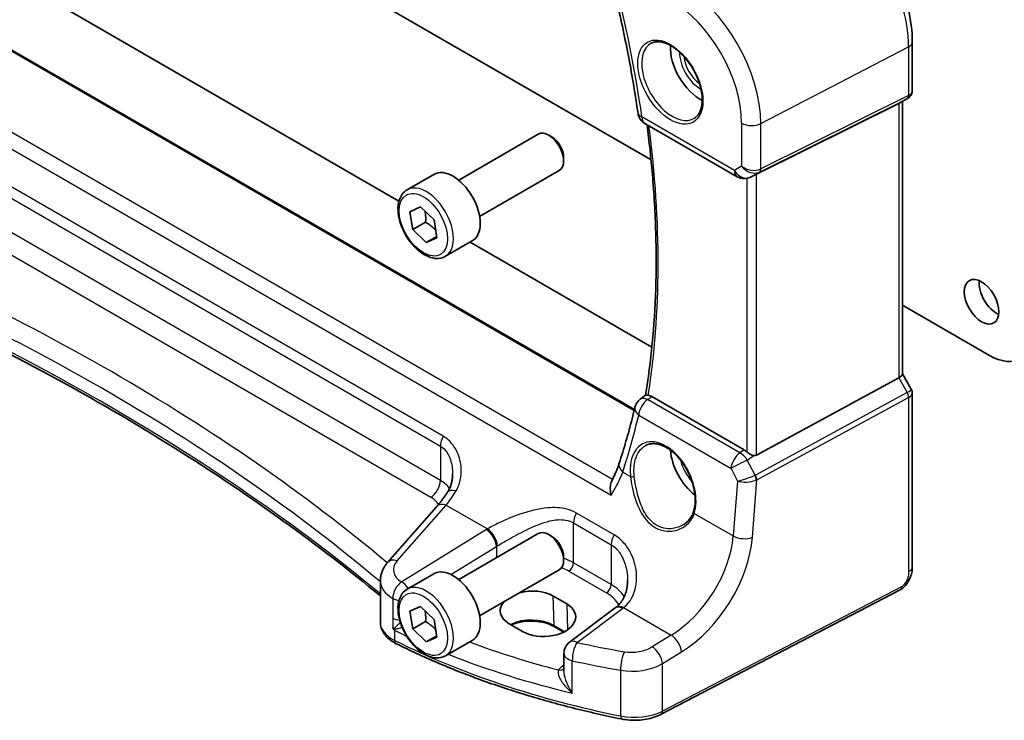
# Model space of a CAD drawing. Units: millimetres. Extents: x 22 to 3190, y 12 to 714.
# Drawn here: x 346 to 417, y 123 to 173 of the extents above; entities that cross this region are included whole.
import ezdxf

# ---------------------------------------------------------------- set-up
doc = ezdxf.new("R2010")
doc.units = ezdxf.units.MM
doc.header["$LTSCALE"] = 1.5
doc.layers.add('Visible (ISO)', color=7, linetype='Continuous', lineweight=35)
doc.layers.add('Visible Narrow (ISO)', color=7, linetype='Continuous', lineweight=25)

msp = doc.modelspace()

# ---------------------------------------------------------------- linework, layer by layer
at = {"layer": 'Visible (ISO)'}
for p, q in [((347.2868, 188.8164), (391.3717, 163.364)), ((339.8302, 179.7675), (373.329, 160.427)), ((390.1737, 145.4983), (334.1088, 177.8674)), ((410.0696, 171.81), (410.0696, 168.3491)), ((409.7318, 167.7639), (409.1282, 167.4155)), ((409.0978, 167.3992), (398.9144, 162.3479)), ((409.3625, 167.5507), (409.3625, 148.0378)), ((390.9257, 165.9808), (397.54, 162.162)), ((377.5998, 161.9176), (383.3016, 165.2095)), ((384.2685, 165.01), (384.0516, 165.1352)), ((385.1122, 163.5485), (385.1122, 163.2981)), ((373.9132, 161.2325), (375.8224, 162.3348)), ((379.0998, 159.3195), (384.8016, 162.6114)), ((398.6689, 162.2227), (398.4805, 162.1302)), ((374.1068, 159.6573), (374.8684, 160.0022)), ((374.8684, 160.0022), (375.8376, 159.0734)), ((374.3145, 158.3835), (374.1068, 159.6573)), ((375.2338, 158.9142), (374.3145, 158.3835)), ((375.8376, 159.0734), (376.0453, 157.7997)), ((375.2838, 157.4547), (374.3145, 158.3835)), ((376.0312, 157.8862), (375.2838, 157.4547)), ((376.0453, 157.7997), (375.2838, 157.4547)), ((376.6632, 156.4694), (378.5724, 157.5716)), ((378.4235, 157.4857), (391.4322, 149.9751)), ((409.3625, 152.9769), (415.5933, 149.3796)), ((409.3625, 148.0608), (409.9983, 146.9596)), ((409.0978, 147.7734), (398.9144, 142.2371)), ((410.0696, 146.6935), (410.0696, 134.2511)), ((390.5999, 146.2477), (390.983, 146.5262)), ((398.0392, 142.613), (391.4234, 146.4326)), ((376.0163, 138.5566), (372.5112, 134.5678)), ((377.5998, 133.3402), (383.3016, 136.6321)), ((384.2685, 136.4326), (384.0516, 136.5578)), ((385.1122, 134.9712), (385.1122, 134.7207)), ((379.0998, 130.7422), (384.8016, 134.0341)), ((371.9945, 130.2903), (371.9945, 133.2663)), ((373.9132, 132.6551), (375.8224, 133.7574)), ((409.1918, 132.5976), (392.0846, 123.7044)), ((384.3401, 132.1742), (385.33, 131.6026)), ((374.1068, 131.0799), (374.8684, 131.4249)), ((374.8684, 131.4249), (375.8376, 130.496)), ((388.8024, 131.3101), (385.5344, 128.8662)), ((374.3145, 129.8061), (374.1068, 131.0799)), ((375.8376, 130.496), (376.0453, 129.2223)), ((375.2338, 130.3369), (374.3145, 129.8061)), ((375.2838, 128.8773), (374.3145, 129.8061)), ((382.2112, 129.6133), (381.2213, 130.1848)), ((385.1175, 129.5877), (384.4465, 129.9751)), ((376.0312, 129.3088), (375.2838, 128.8773)), ((376.0453, 129.2223), (375.2838, 128.8773)), ((376.6632, 127.892), (378.5724, 128.9943)), ((385.1333, 128.0654), (385.1333, 126.8481))]:
    msp.add_line(p, q, dxfattribs=at)
for centre, start, end in [((391.4257, 166.8468), 188.182669, 240), ((398.04, 163.028), 240, 296.132973), ((391.188, 145.4389), 126.022608, 166.526889), ((386.1333, 128.0654), 126.78998, 180)]:
    msp.add_arc(centre, 1, start, end, dxfattribs=at)
for centre, major_axis, ratio, start_param, end_param in [((394.8751, 170.1594), (-1.5, 2.5981), 0.5773503, 0.7137912, 2.4278015), ((408.5625, 168.0126), (0.7391, -0.4267), 0.7174389, 5.8381263, 5.8904862), ((384.0516, 163.9105), (-0.75, 1.299), 0.5773503, 3.1415927, 6.2831853), ((384.2685, 164.0357), (-0.5966, 1.0334), 0.5773503, 3.9269908, 5.4977871), ((377.1974, 159.9532), (-1.375, 2.3816), 0.5773503, 3.1415927, 6.2831853), ((398.5799, 162.1532), (0.4999, 0.2676), 0.0332701, 0.8199497, 1.2688372), ((416.0883, 153.8295), (0.875, -1.5155), 0.5773503, 3.7927301, 5.6320478), ((415.5933, 153.0538), (2.25, -3.8971), 0.5773503, 5.4977871, 7.0685835), ((408.5625, 147.8465), (0.7971, 0.2136), 0.3178372, 5.360468, 6.1982261), ((394.8751, 141.582), (-1.5, 2.5981), 0.5773503, 0.8692542, 2.1836936), ((398.04, 141.7929), (0.4985, -0.8698), 0.5766698, 2.0927306, 2.3604916), ((398.5799, 142.8609), (0.3326, -0.6249), 0.5974682, 5.8395725, 6.28846), ((384.0516, 135.3331), (-0.75, 1.299), 0.5773503, 3.1415927, 6.2831853), ((384.2685, 135.4583), (-0.5966, 1.0334), 0.5773503, 3.9269908, 5.4977871), ((377.1974, 131.3758), (-1.375, 2.3816), 0.5773503, 3.1415927, 6.2831853), ((382.7807, 131.1795), (-2.2044, -0.1056), 0.606728, 3.8979194, 5.056821), ((382.7807, 131.1795), (-2.2044, -0.1056), 0.606728, 5.7758906, 7.0395121), ((383.7706, 130.6079), (2.2044, 0.1056), 0.606728, 3.8979194, 7.0395121), ((385.8148, 132.0113), (-3.7882, -0.6871), 0.4655871, 2.3906446, 2.4141031)]:
    msp.add_ellipse(centre, major_axis=major_axis, ratio=ratio, start_param=start_param, end_param=end_param, dxfattribs=at)
msp.add_ellipse((415.0276, 153.2171), major_axis=(-0.875, 1.5155), ratio=0.5773503, dxfattribs=at)
for points, knots in [([(410.0696, 171.81), (410.0696, 172.58), (409.9647, 173.3937), (409.565, 175.0449), (409.2701, 175.8821), (408.5188, 177.5098), (408.0626, 178.3), (407.0285, 179.7645), (406.451, 180.4386), (405.2209, 181.6103), (404.5686, 182.108), (403.9018, 182.493)], [3.1415927, 3.1415927, 3.1415927, 3.1415927, 3.4557519, 3.4557519, 3.7699112, 3.7699112, 4.0840704, 4.0840704, 4.3982297, 4.3982297, 4.712389, 4.712389, 4.712389, 4.712389]), ([(388.4221, 176.7205), (388.5959, 176.0427), (388.7619, 175.3663), (389.0782, 174.0172), (389.2285, 173.3444), (389.5132, 172.0032), (389.6476, 171.3347), (389.9004, 170.0026), (390.0187, 169.339), (390.2394, 168.0174), (390.3417, 167.3594), (390.4358, 166.7045)], [2.8070726, 2.8070726, 2.8070726, 2.8070726, 2.83815064, 2.83815064, 2.86922868, 2.86922868, 2.90030672, 2.90030672, 2.93138475, 2.93138475, 2.96246279, 2.96246279, 2.96246279, 2.96246279]), ([(391.3799, 171.7177), (391.5498, 171.8063), (391.7521, 171.8433), (392.1864, 171.8), (392.4102, 171.7329), (392.8641, 171.508), (393.0933, 171.354), (393.5391, 170.9714), (393.7556, 170.7428), (394.153, 170.2328), (394.3336, 169.9513), (394.6388, 169.3652), (394.7633, 169.0605), (394.9435, 168.4615), (394.9992, 168.1671), (395.0385, 167.621), (395.0224, 167.3693), (394.9256, 166.9319), (394.8448, 166.7474), (394.6643, 166.4996), (394.5762, 166.4165), (394.477, 166.3534)], [0.8100934, 0.8100934, 0.8100934, 0.8100934, 1.1786249, 1.1786249, 1.500072, 1.500072, 1.809278, 1.809278, 2.1195272, 2.1195272, 2.4314916, 2.4314916, 2.743846, 2.743846, 3.0551027, 3.0551027, 3.3644282, 3.3644282, 3.6760896, 3.6760896, 3.9022956, 3.9022956, 3.9022956, 3.9022956]), ([(410.0696, 168.3491), (410.0696, 168.3042), (410.0653, 168.2581), (410.0465, 168.1659), (410.0321, 168.1199), (409.9932, 168.0314), (409.9687, 167.989), (409.9115, 167.911), (409.8789, 167.8755), (409.8084, 167.8132), (409.7706, 167.7864), (409.7318, 167.7639)], [-0.78539816, -0.78539816, -0.78539816, -0.78539816, -0.62831853, -0.62831853, -0.4712389, -0.4712389, -0.31415927, -0.31415927, -0.15707963, -0.15707963, 0, 0, 0, 0]), ([(391.085, 165.8888), (391.2387, 164.6974), (391.3653, 163.5168), (391.5842, 160.9366), (391.664, 159.543), (391.7429, 156.8001), (391.742, 155.4508), (391.66, 152.8029), (391.5787, 151.5044), (391.3367, 148.9673), (391.176, 147.7285), (390.976, 146.5211)], [2.98194373, 2.98194373, 2.98194373, 2.98194373, 3.03891549, 3.03891549, 3.10782527, 3.10782527, 3.17673505, 3.17673505, 3.24564483, 3.24564483, 3.31440377, 3.31440377, 3.31440377, 3.31440377]), ([(376.6632, 156.4694), (376.5148, 156.3837), (376.3468, 156.3334), (375.9842, 156.3032), (375.7887, 156.3289), (375.3757, 156.4558), (375.1578, 156.5663), (374.7313, 156.861), (374.5232, 157.0477), (374.1419, 157.4734), (373.9686, 157.712), (373.6717, 158.2178), (373.548, 158.4847), (373.3614, 159.0237), (373.2988, 159.2958), (373.2439, 159.8221), (373.2521, 160.0763), (373.3478, 160.5366), (373.4339, 160.7445), (373.6577, 161.0456), (373.7767, 161.1537), (373.9132, 161.2325)], [4.1319258, 4.1319258, 4.1319258, 4.1319258, 4.3977202, 4.3977202, 4.6873447, 4.6873447, 5.0154396, 5.0154396, 5.3541505, 5.3541505, 5.6902837, 5.6902837, 6.0248431, 6.0248431, 6.3607585, 6.3607585, 6.6994108, 6.6994108, 7.0290104, 7.0290104, 7.2735185, 7.2735185, 7.2735185, 7.2735185]), ([(371.9945, 132.17), (369.7753, 134.0079), (367.4487, 135.8033), (362.378, 139.454), (359.6151, 141.3009), (353.8624, 144.874), (350.8725, 146.6002), (344.6817, 149.9226), (341.4807, 151.5189), (334.8848, 154.5726), (331.4899, 156.0302), (328.0071, 157.4145)], [4.53579056, 4.53579056, 4.53579056, 4.53579056, 4.60289482, 4.60289482, 4.67589093, 4.67589093, 4.74888704, 4.74888704, 4.82188314, 4.82188314, 4.89487925, 4.89487925, 4.89487925, 4.89487925]), ([(410.0696, 146.6935), (410.0696, 146.7114), (410.0687, 146.7297), (410.0649, 146.7665), (410.062, 146.7851), (410.0542, 146.8221), (410.0493, 146.8405), (410.0376, 146.8764), (410.0308, 146.8939), (410.0156, 146.9278), (410.0073, 146.9441), (409.9983, 146.9596)], [0.78539816, 0.78539816, 0.78539816, 0.78539816, 0.81938185, 0.81938185, 0.85336555, 0.85336555, 0.88734924, 0.88734924, 0.92133293, 0.92133293, 0.95531662, 0.95531662, 0.95531662, 0.95531662]), ([(391.1629, 146.5254), (391.1274, 146.5295), (391.0976, 146.5329), (391.0291, 146.5378), (391.002, 146.5361), (390.9858, 146.5281), (390.9843, 146.5272), (390.983, 146.5262)], [-0.111309571, -0.111309571, -0.111309571, -0.111309571, -0.09485617, -0.09485617, -0.065795101, -0.065795101, -0.062440374, -0.062440374, -0.062440374, -0.062440374]), ([(391.1629, 146.5254), (391.1788, 146.5235), (391.1949, 146.5208), (391.2799, 146.5027), (391.3514, 146.4742), (391.4234, 146.4326)], [0.101515345, 0.101515345, 0.101515345, 0.101515345, 0.10878483, 0.10878483, 0.139314084, 0.139314084, 0.139314084, 0.139314084]), ([(390.2155, 145.6719), (390.1498, 145.3973), (390.0822, 145.1244), (389.9434, 144.5815), (389.8722, 144.3116), (389.7261, 143.775), (389.6513, 143.5083), (389.4981, 142.9781), (389.4197, 142.7146), (389.2594, 142.1909), (389.1774, 141.9308), (389.0937, 141.6722)], [-1.395799884, -1.395799884, -1.395799884, -1.395799884, -1.380840376, -1.380840376, -1.365880869, -1.365880869, -1.350921361, -1.350921361, -1.335961854, -1.335961854, -1.321002346, -1.321002346, -1.321002346, -1.321002346]), ([(390.9942, 142.9391), (391.087, 142.9875), (391.1863, 143.0226), (391.3945, 143.0645), (391.5032, 143.0721), (391.7246, 143.0597), (391.8368, 143.0411), (392.0629, 142.9793), (392.1766, 142.9369), (392.4043, 142.8294), (392.5182, 142.7646), (392.7442, 142.6137), (392.8562, 142.5276), (393.0758, 142.336), (393.1833, 142.2304), (393.3911, 142.002), (393.4913, 141.8792), (393.6817, 141.6192), (393.7718, 141.482), (393.9395, 141.1969), (394.0171, 141.0489), (394.1573, 140.7459), (394.2201, 140.591), (394.329, 140.2783), (394.3752, 140.1207), (394.4499, 139.8069), (394.4784, 139.6508), (394.5171, 139.3444), (394.5273, 139.1942), (394.5295, 138.9036), (394.5216, 138.7633), (394.4855, 138.4759), (394.4546, 138.331), (394.4131, 138.1976)], [-0.7585989, -0.7585989, -0.7585989, -0.7585989, -0.5804965, -0.5804965, -0.4068291, -0.4068291, -0.2423971, -0.2423971, -0.0840269, -0.0840269, 0.0716529, 0.0716529, 0.2265211, 0.2265211, 0.3814355, 0.3814355, 0.5367179, 0.5367179, 0.6924312, 0.6924312, 0.8485162, 0.8485162, 1.0048546, 1.0048546, 1.1612989, 1.1612989, 1.3176961, 1.3176961, 1.4739276, 1.4739276, 1.6299918, 1.6299918, 1.8097393, 1.8097393, 1.8097393, 1.8097393]), ([(398.7201, 142.2112), (398.6801, 142.2186), (398.6397, 142.2311), (398.5379, 142.2702), (398.4697, 142.3049), (398.3409, 142.3838), (398.2802, 142.4281), (398.2295, 142.4729), (398.2279, 142.4743), (398.2263, 142.4757)], [0.02578138, 0.02578138, 0.02578138, 0.02578138, 0.038639841, 0.038639841, 0.059989341, 0.059989341, 0.081338841, 0.081338841, 0.082031293, 0.082031293, 0.082031293, 0.082031293]), ([(389.0937, 141.6722), (389.068, 141.5928), (389.0402, 141.5119), (388.9804, 141.3477), (388.9484, 141.2643), (388.8803, 141.0953), (388.8442, 141.0097), (388.768, 140.8365), (388.7279, 140.7489), (388.6437, 140.5721), (388.5996, 140.4828), (388.5536, 140.3929)], [0, 0, 0, 0, 0.03789541, 0.03789541, 0.07579082, 0.07579082, 0.11368623, 0.11368623, 0.15158164, 0.15158164, 0.18947705, 0.18947705, 0.18947705, 0.18947705]), ([(376.797, 139.5892), (376.8448, 139.6617), (376.8884, 139.738), (376.9666, 139.8976), (377.0012, 139.9809), (377.0609, 140.1531), (377.086, 140.242), (377.1264, 140.4241), (377.1417, 140.5172), (377.1621, 140.7055), (377.1672, 140.8008), (377.1672, 140.896)], [0, 0, 0, 0, 0.04532687, 0.04532687, 0.09065374, 0.09065374, 0.1359806, 0.1359806, 0.18130747, 0.18130747, 0.22663434, 0.22663434, 0.22663434, 0.22663434]), ([(388.5127, 139.3704), (388.5123, 139.3721), (388.5119, 139.3739), (388.4769, 139.5231), (388.4556, 139.6725), (388.4463, 139.955), (388.4572, 140.09), (388.5035, 140.2765), (388.5255, 140.338), (388.5536, 140.3929)], [-0.00053819, -0.00053819, -0.00053819, -0.00053819, 0, 0, 0.04594881, 0.04594881, 0.09050033, 0.09050033, 0.11481219, 0.11481219, 0.11481219, 0.11481219]), ([(376.797, 139.5892), (376.7454, 139.5111), (376.6936, 139.4348), (376.5897, 139.2856), (376.5375, 139.2128), (376.4332, 139.0709), (376.3809, 139.0019), (376.2764, 138.8677), (376.2242, 138.8026), (376.12, 138.6765), (376.0681, 138.6155), (376.0163, 138.5566)], [1.25597009, 1.25597009, 1.25597009, 1.25597009, 1.30148205, 1.30148205, 1.346994, 1.346994, 1.39250596, 1.39250596, 1.43801791, 1.43801791, 1.48352986, 1.48352986, 1.48352986, 1.48352986]), ([(394.4131, 138.1976), (394.3895, 138.1216), (394.3605, 138.048), (394.2923, 137.9063), (394.2532, 137.8383), (394.1658, 137.7085), (394.1175, 137.6468), (394.0125, 137.5304), (393.9558, 137.4757), (393.8354, 137.3743), (393.7715, 137.3274), (393.7046, 137.2849)], [0, 0, 0, 0, 0.03513987, 0.03513987, 0.07027974, 0.07027974, 0.10541961, 0.10541961, 0.14055949, 0.14055949, 0.17569936, 0.17569936, 0.17569936, 0.17569936]), ([(371.9945, 133.2663), (371.9945, 133.3657), (372.0028, 133.4648), (372.035, 133.6589), (372.0589, 133.7538), (372.1198, 133.937), (372.1569, 134.0253), (372.242, 134.1939), (372.2899, 134.2743), (372.3945, 134.4271), (372.4511, 134.4994), (372.5112, 134.5678)], [0.78539816, 0.78539816, 0.78539816, 0.78539816, 0.89011792, 0.89011792, 0.99483767, 0.99483767, 1.09955743, 1.09955743, 1.20427718, 1.20427718, 1.30899694, 1.30899694, 1.30899694, 1.30899694]), ([(410.0696, 134.2511), (410.0696, 134.1221), (410.0565, 133.986), (409.996, 133.6888), (409.9413, 133.5242), (409.7912, 133.2039), (409.6912, 133.0447), (409.4644, 132.782), (409.3348, 132.6719), (409.1918, 132.5976)], [0, 0, 0, 0, 0.04210539, 0.04210539, 0.09352905, 0.09352905, 0.14831264, 0.14831264, 0.19956925, 0.19956925, 0.19956925, 0.19956925]), ([(389.6856, 133.2802), (389.6856, 133.1197), (389.6736, 132.9608), (389.6262, 132.6532), (389.5908, 132.5044), (389.4982, 132.2228), (389.441, 132.09), (389.3069, 131.844), (389.2299, 131.7309), (389.0575, 131.5257), (388.9621, 131.4335), (388.8568, 131.3515)], [0.41171929, 0.41171929, 0.41171929, 0.41171929, 0.48609958, 0.48609958, 0.56047986, 0.56047986, 0.63486015, 0.63486015, 0.70924044, 0.70924044, 0.78362073, 0.78362073, 0.78362073, 0.78362073]), ([(376.6632, 127.892), (376.5148, 127.8063), (376.3468, 127.756), (375.9842, 127.7258), (375.7887, 127.7516), (375.3757, 127.8784), (375.1578, 127.9889), (374.7313, 128.2836), (374.5232, 128.4703), (374.1419, 128.896), (373.9686, 129.1346), (373.6717, 129.6404), (373.548, 129.9073), (373.3614, 130.4463), (373.2988, 130.7184), (373.2439, 131.2447), (373.2521, 131.4989), (373.3478, 131.9592), (373.4339, 132.1672), (373.6577, 132.4682), (373.7767, 132.5763), (373.9132, 132.6551)], [4.1319258, 4.1319258, 4.1319258, 4.1319258, 4.3977202, 4.3977202, 4.6873447, 4.6873447, 5.0154396, 5.0154396, 5.3541505, 5.3541505, 5.6902837, 5.6902837, 6.0248431, 6.0248431, 6.3607585, 6.3607585, 6.6994108, 6.6994108, 7.0290104, 7.0290104, 7.2735185, 7.2735185, 7.2735185, 7.2735185]), ([(371.9945, 130.2903), (371.9945, 130.1581), (372.0145, 130.026), (372.0904, 129.7735), (372.146, 129.653), (372.285, 129.4287), (372.3683, 129.3247), (372.5561, 129.1332), (372.6607, 129.0456), (372.8872, 128.8862), (373.0092, 128.8143), (373.1382, 128.7501)], [0.78539816, 0.78539816, 0.78539816, 0.78539816, 0.95716658, 0.95716658, 1.128935, 1.128935, 1.30070342, 1.30070342, 1.47247184, 1.47247184, 1.64424026, 1.64424026, 1.64424026, 1.64424026]), ([(372.8773, 129.9065), (372.8774, 129.9062), (372.8775, 129.9059), (372.8843, 129.8891), (372.8907, 129.8748), (372.9017, 129.8532), (372.9066, 129.8447), (372.9168, 129.8292), (372.9219, 129.8222), (372.9275, 129.8157)], [-0.000102361, -0.000102361, -0.000102361, -0.000102361, 0, 0, 0.00543235, 0.00543235, 0.009119832, 0.009119832, 0.012408604, 0.012408604, 0.012408604, 0.012408604]), ([(372.9275, 129.8157), (372.9604, 129.7771), (372.994, 129.7388), (373.0305, 129.6986), (373.0325, 129.6964), (373.0345, 129.6942)], [0.227442657, 0.227442657, 0.227442657, 0.227442657, 0.239751635, 0.239751635, 0.240465206, 0.240465206, 0.240465206, 0.240465206]), ([(384.4465, 129.9751), (384.2823, 130.0698), (384.0894, 130.1519), (383.664, 130.2798), (383.4314, 130.3254), (382.9502, 130.3738), (382.7017, 130.3764), (382.2159, 130.3377), (381.9788, 130.2964), (381.6214, 130.1976), (381.4903, 130.1517), (381.3693, 130.0994)], [4.712389, 4.712389, 4.712389, 4.712389, 5.017661, 5.017661, 5.325247, 5.325247, 5.6348243, 5.6348243, 5.9445161, 5.9445161, 6.1401442, 6.1401442, 6.1401442, 6.1401442]), ([(389.2567, 123.3682), (388.0796, 123.6059), (386.9177, 123.8692), (384.6311, 124.4455), (383.5062, 124.7586), (381.2998, 125.4326), (380.2183, 125.7937), (378.1044, 126.5618), (377.0721, 126.969), (375.0625, 127.8272), (374.0853, 128.2782), (373.1382, 128.7501)], [4.26349932, 4.26349932, 4.26349932, 4.26349932, 4.33858846, 4.33858846, 4.41367761, 4.41367761, 4.48876676, 4.48876676, 4.5638559, 4.5638559, 4.63894505, 4.63894505, 4.63894505, 4.63894505]), ([(389.2567, 123.3682), (389.4467, 123.3298), (389.6423, 123.3035), (390.0376, 123.2754), (390.2373, 123.2736), (390.6337, 123.2945), (390.8303, 123.3173), (391.2135, 123.387), (391.4, 123.4339), (391.7563, 123.5514), (391.9261, 123.622), (392.0846, 123.7044)], [2.019686, 2.019686, 2.019686, 2.019686, 2.2335953, 2.2335953, 2.4475047, 2.4475047, 2.6614141, 2.6614141, 2.8753234, 2.8753234, 3.0892328, 3.0892328, 3.0892328, 3.0892328])]:
    msp.add_open_spline(points, degree=3, knots=knots, dxfattribs=at)
msp.add_open_spline([(398.6689, 162.2227), (398.686, 162.2311), (398.7031, 162.2398), (398.7201, 162.2486)], degree=3, dxfattribs=at)
for points, weights in [([(375.191, 159.6931), (375.2606, 159.3596), (375.2338, 158.9142)], [1.07525289738, 1.09008731258, 1]), ([(375.2338, 158.9142), (375.6891, 158.6409), (375.96, 158.323)], [1, 1.10685762427, 1.06609388944]), ([(375.191, 131.1157), (375.2606, 130.7822), (375.2338, 130.3369)], [1.07525289738, 1.09008731258, 1]), ([(375.2338, 130.3369), (375.6891, 130.0635), (375.96, 129.7456)], [1, 1.10685762427, 1.06609388944])]:
    msp.add_rational_spline(points, weights, degree=2, dxfattribs=at)
at = {"layer": 'Visible Narrow (ISO)'}
for p, q in [((334.0326, 177.835), (390.1574, 145.4314)), ((388.6083, 140.5014), (329.0221, 174.9035)), ((327.911, 174.3588), (388.5127, 139.3704)), ((399.23, 165.9694), (409.8049, 171.4667)), ((409.8049, 171.4667), (409.8049, 167.9763)), ((399.1266, 162.5022), (409.7015, 167.7477)), ((409.8049, 167.9763), (399.23, 162.7308)), ((409.7015, 167.7477), (409.0978, 167.3992)), ((409.0978, 167.3992), (409.0978, 147.7734)), ((397.3329, 162.6198), (390.7186, 166.4386)), ((376.4972, 143.5964), (338.0098, 165.8171)), ((397.8538, 165.9902), (397.8538, 162.9205)), ((399.23, 162.7308), (399.23, 165.9694)), ((337.8012, 165.1176), (376.2885, 142.8969)), ((397.8538, 162.9205), (397.3329, 162.6198)), ((376.2885, 140.4321), (337.8012, 162.6528)), ((398.5023, 162.1418), (399.1266, 162.5022)), ((398.7201, 162.2486), (398.5023, 162.1418)), ((398.9144, 142.2371), (398.9144, 162.3479)), ((337.1311, 161.4505), (375.6184, 139.2298)), ((398.2263, 162.0455), (398.2263, 142.4757)), ((409.0978, 147.7734), (409.7015, 146.7278)), ((409.7015, 146.7278), (398.8337, 140.8193)), ((397.7348, 142.4013), (391.1264, 146.2167)), ((398.9371, 140.4713), (409.8049, 146.3798)), ((409.8049, 146.3798), (409.8049, 133.9079)), ((390.4836, 145.1033), (397.092, 141.288)), ((376.2885, 142.8969), (376.2885, 140.4321)), ((398.0392, 142.613), (397.7348, 142.4013)), ((398.2588, 141.8904), (398.7201, 142.2112)), ((398.8101, 140.808), (398.2588, 141.8904)), ((389.3407, 141.0286), (389.8961, 140.7079)), ((397.092, 141.288), (397.5501, 140.3887)), ((397.5501, 140.3887), (397.2495, 136.4624)), ((398.623, 136.3689), (398.9371, 140.4713)), ((373.2008, 134.6855), (376.7059, 138.6743)), ((376.7059, 138.6743), (379.6643, 136.9663)), ((388.7227, 136.538), (386.0298, 138.0928)), ((394.4632, 138.0711), (397.2495, 136.4624)), ((379.5855, 136.9187), (373.5214, 133.1842)), ((385.8212, 137.3932), (388.514, 135.8385)), ((385.8212, 134.541), (385.8212, 137.3932)), ((377.0495, 133.7001), (380.3162, 135.7118)), ((380.3162, 135.7118), (380.3162, 134.9085)), ((388.514, 135.8385), (388.514, 132.9863)), ((385.4861, 133.9399), (388.179, 132.3852)), ((388.514, 132.9863), (385.8212, 134.541)), ((409.2957, 132.8267), (392.1886, 123.9336)), ((372.8773, 131.9973), (372.8773, 130.5912)), ((384.3401, 132.1742), (384.4051, 130.061)), ((385.33, 131.6026), (385.3872, 129.7454)), ((386.0717, 128.8432), (389.3397, 131.2871)), ((389.4092, 131.3401), (392.8187, 129.3716)), ((372.8773, 130.5912), (372.8773, 129.9065)), ((373.0345, 128.979), (373.0345, 129.6942)), ((385.1743, 129.6169), (384.4051, 130.061)), ((392.8187, 129.3716), (391.4578, 128.5335)), ((392.1886, 127.3266), (393.5495, 128.1647)), ((385.1333, 127.2259), (385.0371, 127.1581)), ((385.734, 125.2232), (385.734, 127.536)), ((389.1906, 126.8576), (389.1906, 123.5858)), ((392.1886, 123.9336), (392.1886, 127.3266))]:
    msp.add_line(p, q, dxfattribs=at)
for centre, major_axis, ratio, start_param, end_param in [((403.4722, 175.123), (4.4779, -7.756), 0.5773503, 0.7853982, 2.3561945), ((339.9368, 185.1399), (-36.492, 63.206), 0.5773503, 4.1061207, 4.2615109), ((393.4238, 169.3216), (-4.1056, 7.1111), 0.5773503, 3.9269908, 5.4977871), ((392.7537, 168.9347), (3.6063, -6.2462), 0.5773503, 0.7853982, 2.3561945), ((392.8902, 169.0135), (1.549, -2.683), 0.5773503, 3.1168974, 6.3078805), ((409.2696, 171.81), (0.8, 0), 0.5773503, 5.4454273, 6.2831853), ((394.8751, 170.1594), (1.0327, -1.7887), 0.5773503, 3.8840731, 5.5407049), ((395.0116, 170.2382), (-0.9327, 1.6156), 0.5773503, 0.9227842, 2.2188085), ((409.4704, 168.1908), (0.2222, -0.4479), 0.5587275, 0.0364416, 0.8207045), ((409.2696, 168.4209), (0.5665, -0.5778), 0.7980726, 6.028203, 6.0805629), ((409.2696, 168.4209), (-0.7956, 0.1271), 0.6576086, 2.4085076, 3.2462656), ((391.4257, 166.8468), (-0.9898, -0.1423), 0.4652437, 0, 0.7105339), ((391.4257, 166.8468), (-0.5, -0.866), 0.5773503, 5.4977871, 6.2831853), ((340.6439, 185.5481), (-36.2286, 62.7497), 0.5773503, 3.7596217, 4.087632), ((398.5609, 166.3984), (-1, 0), 0.5773503, 0.7853982, 2.3038346), ((398.5609, 163.3287), (-0.9884, 0.2242), 0.6785192, 0.9381155, 2.4565519), ((398.5609, 163.3287), (0.7629, -0.6767), 0.7852134, 4.4565006, 5.9749371), ((398.04, 163.028), (0.5, -0.866), 0.8164966, 4.712389, 6.2308254), ((398.04, 163.028), (-0.5, -0.866), 0.5773503, 5.4977871, 6.2831853), ((398.04, 163.028), (0.4405, -0.8978), 0.6331079, 0, 0.0390457), ((398.8954, 162.9453), (0.2222, -0.4479), 0.5587275, 0.0364416, 0.8207045), ((375.2882, 158.8509), (1.375, -2.3816), 0.5773503, 0, 3.1415927), ((229.3816, 69.3357), (-174.6169, -8.3686), 0.6067281, 3.7233118, 4.0751399), ((229.4186, 68.5416), (173.6164, 8.3713), 0.6068916, 0.5786263, 0.9386342), ((229.4186, 75.0414), (-173.6907, 0), 0.5773503, 3.7494732, 4.1094811), ((409.2696, 146.6217), (-0.7292, -0.3368), 0.1257984, 2.1453801, 3.1530566), ((409.4704, 146.5943), (0.2388, -0.4393), 0.5337015, 0.8002149, 1.5844778), ((409.2696, 146.6217), (0.7987, 0.0937), 0.4825946, 5.388888, 6.2266461), ((391.188, 145.4389), (0.5, 0.866), 0.5773503, 0.8726646, 2.268928), ((391.188, 145.4389), (-0.5881, 0.8088), 0.545959, 5.4403163, 6.2831853), ((391.188, 145.4389), (-0.9725, 0.233), 0.6170252, 0, 0.918699), ((340.4783, 185.2506), (31.1761, -66.115), 0.625235, 0.5875609, 0.6623584), ((376.9956, 143.3051), (0.5, 0.866), 0.5773503, 1.5677477, 2.3561945), ((392.2284, 140.0599), (-1.4206, 3.0127), 0.6252354, 3.7399979, 7.3594765), ((397.7964, 141.6235), (-0.5, -0.866), 0.5773503, 4.0142573, 5.4105207), ((397.7964, 141.6235), (0.5709, -0.821), 0.5324781, 1.5259771, 2.3100943), ((390.0451, 141.3641), (-0.9514, 0.3081), 0.6508752, 0, 0.9682129), ((394.8751, 141.582), (1.0327, -1.7887), 0.5773503, 4.2270338, 5.0914079), ((397.7964, 141.6235), (0.8911, 0.4539), 0.0331136, 1.0085463, 2.4654155), ((375.5814, 140.0239), (-0.5, -0.866), 0.5773503, 0.837758, 2.3561945), ((374.1672, 139.1218), (-2.9995, -0.0941), 0.5971443, 3.5100699, 3.9082654), ((390.037, 140.775), (0.1987, 0.023), 0.3738781, 3.8817176, 5.3968524), ((398.2545, 140.7242), (-0.9507, -0.3366), 0.1260537, 0.6927589, 2.1496282), ((398.2545, 140.7242), (1.007, 0.0778), 0.4004687, 3.9071643, 5.3640336), ((398.5318, 141.4609), (0.2811, -0.6517), 0.5977623, 6.2757079, 6.3374745), ((398.5789, 140.6745), (0.1923, -0.4615), 0.5306539, 0.8599735, 1.6394174), ((398.6026, 140.6859), (0.2388, -0.4393), 0.5337015, 0.8002149, 1.5844778), ((398.3007, 141.3274), (0.8351, -0.703), 0.7266597, 5.9073453, 5.9691119), ((376.4292, 143.6586), (2.0565, 6.2937), 0.3843845, 3.9333972, 4.160957), ((377.6313, 139.038), (-0.8344, 0.5512), 0.5012795, 5.2839585, 6.2831853), ((374.2042, 138.3278), (1.9992, 0.0958), 0.6067281, 0.2301708, 0.7563286), ((376.7675, 137.8965), (-0.7512, 0.6601), 0.6559781, 5.3064361, 6.2831853), ((394.6041, 138.1382), (-0.191, 0.0594), 0.6461845, 0, 0.9606424), ((386.5283, 137.8014), (0.5, 0.866), 0.5773503, 1.5677477, 2.3561945), ((382.9311, 134.7547), (-4.9933, -0.4152), 0.6252357, 5.3724646, 5.3934825), ((379.6471, 136.1409), (-0.5244, 0.8515), 0.4940186, 3.9140299, 5.4802648), ((379.7259, 136.1885), (-0.5097, 0.8604), 0.4812658, 3.9242381, 5.4886448), ((389.2211, 136.2467), (0.5, 0.866), 0.5773503, 1.5677477, 2.3561945), ((392.3939, 134.4413), (-3.5619, -5.4447), 0.6110728, 0.9067391, 2.3030025), ((393.063, 134.0123), (4.0596, 6.3128), 0.6067281, 4.0433268, 5.4395903), ((397.9539, 136.798), (-0.9971, 0.0763), 0.5274655, 0.8274633, 2.3460992), ((382.9927, 133.9769), (3.9908, 0.4253), 0.6362092, 2.2151246, 2.2361425), ((373.2624, 133.9077), (-0.7512, 0.6601), 0.6559781, 5.3064361, 6.2831853), ((374.9328, 134.1451), (-1.9973, -0.1661), 0.6252357, 5.7076418, 7.0185911), ((382.9927, 132.7583), (-3.9987, -0.1665), 0.6031607, 3.9018796, 4.1288265), ((383.0112, 132.3613), (3.4985, 0.1677), 0.6067281, 0.7563286, 0.9491751), ((385.4676, 134.3369), (0.25, 0.433), 0.5773503, 3.9793507, 5.4977871), ((409.2696, 134.2511), (0.8, 0), 0.5773503, 5.4454273, 6.2831853), ((374.9945, 133.3673), (2.9984, 0.161), 0.6099222, 3.108864, 3.8962145), ((373.583, 132.4064), (0.4984, 0.8669), 0.5763206, 0.8716049, 2.355135), ((373.583, 132.4064), (-0.5244, 0.8515), 0.4940186, 4.7487407, 5.4802648), ((375.2882, 130.2736), (1.375, -2.3816), 0.5773503, 0, 3.1415927), ((388.1605, 132.7822), (0.25, 0.433), 0.5773503, 3.9793507, 5.4977871), ((385.6856, 131.2035), (-3.9987, -0.1665), 0.6031607, 3.4614298, 3.9018796), ((408.9611, 133.0412), (0.2306, -0.4436), 0.5463429, 0, 0.8102426), ((373.583, 132.4064), (1, 0), 0.5773503, 3.9289432, 4.455109), ((385.7041, 130.8065), (3.4985, 0.1677), 0.6067281, 0.2663939, 0.7563286), ((389.4013, 130.5093), (-0.5989, 0.8008), 0.5542216, 5.4329486, 6.2831853), ((389.4708, 130.5623), (-0.6141, 0.7893), 0.5655988, 5.4222655, 6.2831853), ((385.624, 133.2), (-4.9933, -0.4152), 0.6252357, 2.3566096, 2.3776275), ((373.583, 131.0002), (1, 0), 0.5773503, 3.9289432, 4.5026587), ((382.7835, 129.1248), (-2.2933, 0), 0.5773503, 3.9269908, 5.4132637), ((374.9945, 130.2903), (-3, 0), 0.5773503, 0, 0.8588421), ((384.5465, 130.1483), (-0.1, -0.1732), 0.5773503, 5.5326937, 6.2831853), ((373.3612, 129.1976), (-0.223, -0.4475), 0.5334291, 5.4636657, 6.2831853), ((405.7003, 150.8342), (-50, 0), 0.5773503, 0.8588421, 1.2342878), ((405.7003, 153.6405), (49.9798, 2.3448), 0.6061595, 3.9867791, 3.9941825), ((392.8803, 128.5938), (-0.5244, 0.8515), 0.4940186, 3.9140299, 5.4802648), ((405.6632, 154.4345), (48.9793, 2.3474), 0.6067281, 4.0926659, 4.242526), ((386.1333, 128.0654), (-0.5989, 0.8008), 0.5542216, 5.4329486, 6.2831853), ((386.1333, 128.0654), (0.2176, 0.976), 0.3443542, 0.7291269, 2.2187227), ((405.6386, 158.0374), (-48.9339, -4.0691), 0.6252357, 1.1080709, 1.1823431), ((390.1195, 129.3991), (-1.9973, -0.1661), 0.6252357, 1.1823431, 2.2518898), ((391.5194, 127.7557), (-0.5244, 0.8515), 0.4940186, 3.9140299, 5.4802648), ((405.7003, 153.6405), (49.9798, 2.3448), 0.6061595, 4.0688275, 4.2731786), ((386.1333, 128.0654), (-1, 0), 0.5773503, 0, 1.1600157), ((389.5208, 127.4026), (0.1668, 0.986), 0.2913122, 0.7126361, 2.2048303), ((386.1518, 126.5819), (1.4994, 0.0719), 0.6067281, 2.3794848, 2.7357439), ((384.7385, 127.2721), (0.4214, -0.2691), 0.730612, 5.1887562, 6.1629918), ((385.0186, 127.5551), (0.2881, -0.4086), 0.575771, 5.4469398, 5.7106798), ((405.7003, 157.2596), (49.9357, 4.0614), 0.624338, 4.2508732, 4.3251453), ((390.1812, 128.6213), (2.9984, 0.161), 0.6099222, 4.3431518, 5.4126986), ((390.1812, 125.2207), (-3, 0), 0.5773503, 1.2342878, 2.3038346), ((389.3557, 123.8583), (-0.099, -0.4901), 0.2696018, 5.3553283, 6.2831853), ((391.854, 124.1481), (0.2306, -0.4436), 0.5463429, 0, 0.8102426)]:
    msp.add_ellipse(centre, major_axis=major_axis, ratio=ratio, start_param=start_param, end_param=end_param, dxfattribs=at)
for centre, major_axis in [((392.7537, 168.9347), (-1.649, 2.8561)), ((375.0761, 158.7285), (-1.225, 2.1218)), ((375.0761, 130.1511), (-1.225, 2.1218))]:
    msp.add_ellipse(centre, major_axis=major_axis, ratio=0.5773503, dxfattribs=at)
for points, knots in [([(391.1264, 146.2167), (391.1952, 146.2667), (391.264, 146.3168), (391.3328, 146.3668), (391.363, 146.3887), (391.3932, 146.4107), (391.4234, 146.4326)], [-1.08056039106, -1.08056039106, -1.08056039106, -1.08056039106, -1.08026454983, -1.08026454983, -1.08026454983, -1.08013482336, -1.08013482336, -1.08013482336, -1.08013482336]), ([(377.4124, 139.6879), (377.6976, 140.1554), (377.8171, 140.7229), (377.7597, 141.6916), (377.6648, 142.091), (377.3632, 142.746), (377.186, 143.0136), (376.8243, 143.3763), (376.6675, 143.4981), (376.4972, 143.5964)], [0, 0, 0, 0, 0.21940228, 0.21940228, 0.36974654, 0.36974654, 0.48539598, 0.48539598, 0.55767687, 0.55767687, 0.55767687, 0.55767687]), ([(376.2885, 142.8969), (376.4163, 142.8231), (376.5324, 142.7245), (376.7958, 142.4174), (376.9202, 142.1793), (377.1151, 141.5997), (377.1673, 141.2475), (377.1672, 140.896)], [-0.55767687, -0.55767687, -0.55767687, -0.55767687, -0.48539598, -0.48539598, -0.36974654, -0.36974654, -0.22663434, -0.22663434, -0.22663434, -0.22663434]), ([(390.1693, 140.732), (390.1223, 141.1541), (390.1464, 141.5564), (390.3659, 142.3708), (390.6213, 142.7313), (390.9731, 142.9279), (390.9836, 142.9336), (390.9942, 142.9391)], [-1.8097393, -1.8097393, -1.8097393, -1.8097393, -1.3723125, -1.3723125, -0.7767885, -0.7767885, -0.7585989, -0.7585989, -0.7585989, -0.7585989]), ([(388.5127, 139.3704), (388.6522, 139.5965), (388.7807, 139.821), (389.0747, 140.3807), (389.2237, 140.7114), (389.3407, 141.0286)], [-0.25678663, -0.25678663, -0.25678663, -0.25678663, -0.15532853, -0.15532853, 0, 0, 0, 0]), ([(389.8961, 140.7079), (389.9245, 140.4742), (389.9637, 140.2299), (390.1399, 139.3712), (390.3339, 138.7458), (390.8692, 137.7517), (391.1942, 137.3607), (391.9747, 136.8637), (392.4261, 136.7655), (393.1804, 136.8456), (393.493, 136.9615), (393.9605, 137.2784), (394.1351, 137.4538), (394.3501, 137.7853), (394.4163, 137.9241), (394.4632, 138.0711)], [-0.90248489, -0.90248489, -0.90248489, -0.90248489, -0.82429827, -0.82429827, -0.63038908, -0.63038908, -0.46243213, -0.46243213, -0.29309079, -0.29309079, -0.16282821, -0.16282821, -0.06262624, -0.06262624, 0, 0, 0, 0]), ([(393.7046, 137.2849), (393.4674, 137.1341), (393.1953, 137.0336), (392.5045, 136.9444), (392.0754, 137.031), (391.3427, 137.4999), (391.0428, 137.8749), (390.556, 138.8331), (390.3847, 139.4382), (390.2291, 140.2693), (390.1945, 140.5058), (390.1693, 140.732)], [0.17569936, 0.17569936, 0.17569936, 0.17569936, 0.29309079, 0.29309079, 0.46243213, 0.46243213, 0.63038908, 0.63038908, 0.82429827, 0.82429827, 0.90248489, 0.90248489, 0.90248489, 0.90248489]), ([(386.0298, 138.0928), (385.812, 138.2185), (385.5768, 138.3134), (384.8996, 138.4914), (384.4395, 138.5106), (383.315, 138.4132), (382.6416, 138.2403), (381.4651, 137.8369), (380.9558, 137.6246), (380.1926, 137.258), (379.915, 137.1118), (379.6643, 136.9663)], [0, 0, 0, 0, 0.09238669, 0.09238669, 0.255573, 0.255573, 0.48750346, 0.48750346, 0.66973236, 0.66973236, 0.78362542, 0.78362542, 0.78362542, 0.78362542]), ([(380.3793, 135.7514), (380.6083, 135.8925), (380.8584, 136.0411), (381.5383, 136.4298), (381.9849, 136.6714), (383.0036, 137.1646), (383.5778, 137.4044), (384.5217, 137.6253), (384.9033, 137.6599), (385.4566, 137.5612), (385.647, 137.4938), (385.8212, 137.3932)], [-0.78362542, -0.78362542, -0.78362542, -0.78362542, -0.66973236, -0.66973236, -0.48750346, -0.48750346, -0.255573, -0.255573, -0.09238669, -0.09238669, 0, 0, 0, 0]), ([(389.4092, 131.3401), (389.8789, 131.7134), (390.1739, 132.2645), (390.3753, 133.3804), (390.3481, 133.9243), (390.1165, 134.813), (389.9719, 135.1657), (389.6136, 135.7514), (389.4179, 135.9938), (389.0455, 136.3279), (388.8892, 136.4419), (388.7227, 136.538)], [-0.78362073, -0.78362073, -0.78362073, -0.78362073, -0.53071862, -0.53071862, -0.32359301, -0.32359301, -0.1836608, -0.1836608, -0.07063877, -0.07063877, 0, 0, 0, 0]), ([(388.514, 135.8385), (388.6472, 135.7616), (388.771, 135.6654), (389.0625, 135.3736), (389.2121, 135.1532), (389.4773, 134.6094), (389.5772, 134.275), (389.668, 133.7171), (389.6858, 133.4981), (389.6858, 133.2802)], [0, 0, 0, 0, 0.07063877, 0.07063877, 0.1836608, 0.1836608, 0.32359301, 0.32359301, 0.41171929, 0.41171929, 0.41171929, 0.41171929]), ([(409.8049, 133.9079), (409.8049, 133.8149), (409.8001, 133.7074), (409.757, 133.4985), (409.7264, 133.4015), (409.6579, 133.2452), (409.6255, 133.1837), (409.5593, 133.0778), (409.5262, 133.0322), (409.4573, 132.951), (409.4214, 132.9152), (409.3555, 132.8622), (409.3261, 132.8425), (409.2957, 132.8267)], [-1, -1, -1, -1, -0.7264963, -0.7264963, -0.5085981, -0.5085981, -0.3584386, -0.3584386, -0.2280241, -0.2280241, -0.098394, -0.098394, 0, 0, 0, 0]), ([(373.4255, 130.2648), (373.3755, 130.2176), (373.3269, 130.1713), (373.2426, 130.0902), (373.2062, 130.055), (373.1114, 129.9636), (373.0563, 129.9056), (372.966, 129.8439), (372.9257, 129.8383), (372.8933, 129.8822), (372.8878, 129.8898), (372.8824, 129.8981), (372.8773, 129.9065)], [-0.11531025, -0.11531025, -0.11531025, -0.11531025, -0.08560044, -0.08560044, -0.06196485, -0.06196485, -0.02228973, -0.02228973, 0, 0, 0, 0.0038213, 0.0038213, 0.0038213, 0.0038213]), ([(372.9275, 129.8157), (372.9632, 129.7982), (372.9991, 129.7976), (373.1147, 129.8051), (373.1929, 129.8265), (373.3247, 129.861), (373.3748, 129.8751), (373.4664, 129.9024), (373.5078, 129.9152), (373.5496, 129.9286)], [0.007340082, 0.007340082, 0.007340082, 0.007340082, 0.022289725, 0.022289725, 0.061964853, 0.061964853, 0.085600439, 0.085600439, 0.104564936, 0.104564936, 0.104564936, 0.104564936]), ([(384.757, 126.8751), (384.7411, 126.8476), (384.7296, 126.8162), (384.7122, 126.7267), (384.7135, 126.6646), (384.7378, 126.5245), (384.7632, 126.4452), (384.8285, 126.2929), (384.8672, 126.2187), (384.9814, 126.0281), (385.0644, 125.9126), (385.2398, 125.698), (385.3307, 125.5984), (385.5242, 125.4053), (385.6275, 125.3115), (385.734, 125.2232)], [0, 0, 0, 0, 0.02122595, 0.02122595, 0.05518746, 0.05518746, 0.09284749, 0.09284749, 0.12700849, 0.12700849, 0.18043879, 0.18043879, 0.22895016, 0.22895016, 0.27822037, 0.27822037, 0.27822037, 0.27822037]), ([(385.734, 125.2232), (385.6618, 125.3345), (385.593, 125.4513), (385.4667, 125.6892), (385.4088, 125.8107), (385.3003, 126.0695), (385.2512, 126.2072), (385.1887, 126.4314), (385.169, 126.518), (385.1413, 126.6869), (385.1333, 126.7707), (385.1333, 126.8481)], [-0.27822037, -0.27822037, -0.27822037, -0.27822037, -0.22895016, -0.22895016, -0.18043879, -0.18043879, -0.12700849, -0.12700849, -0.09284749, -0.09284749, -0.05794341, -0.05794341, -0.05794341, -0.05794341])]:
    msp.add_open_spline(points, degree=3, knots=knots, dxfattribs=at)
msp.add_open_spline([(373.5973, 129.4205), (373.4086, 129.5109), (373.2209, 129.6021), (373.0345, 129.6942)], degree=3, dxfattribs=at)

doc.saveas('drawing.dxf')
